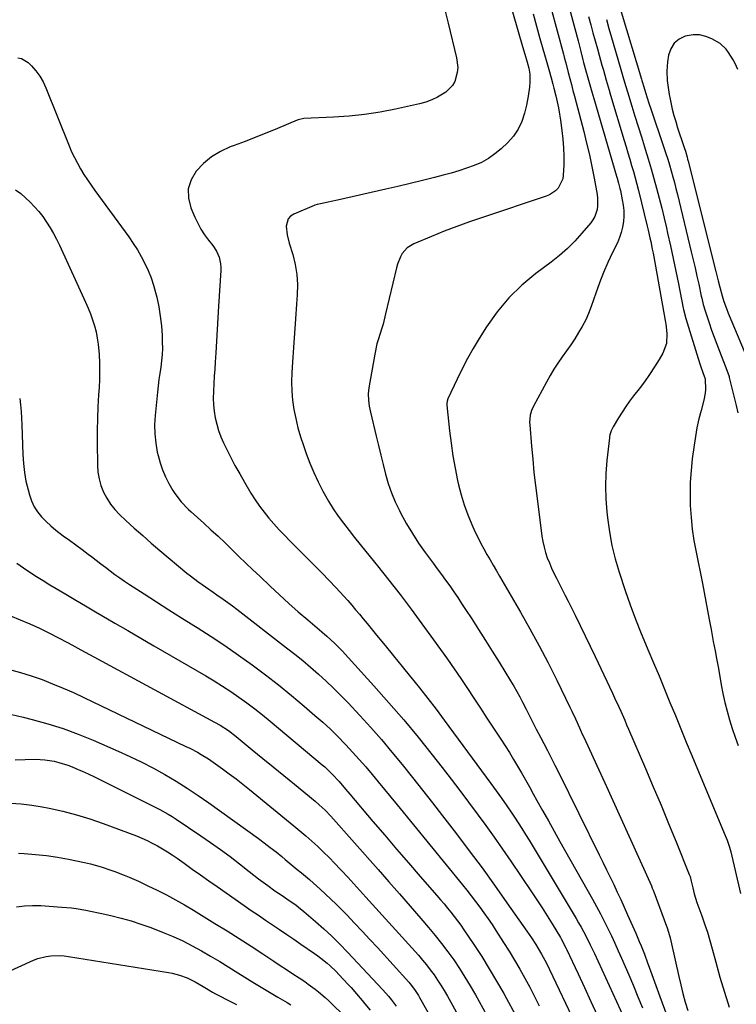
# Model space of a CAD drawing. Units: inches. Extents: x 1895532 to 1900894, y 469572 to 474908.
# Drawn here: x 1897229 to 1897570, y 470381 to 470849 of the extents above; entities that cross this region are included whole.
import ezdxf

# ---------------------------------------------------------------- set-up
doc = ezdxf.new("R2010")
doc.units = ezdxf.units.IN
doc.header["$MEASUREMENT"] = 0
doc.layers.add('7', color=7, linetype='Continuous')
doc.layers.add('8', color=7, linetype='Continuous')

msp = doc.modelspace()

# ---------------------------------------------------------------- linework, layer by layer
at = {"layer": '7', "color": 18}
for points in [[(1897454.12, 470884.23, 1906), (1897468.11, 470835.82, 1906), (1897469.2, 470832.08, 1906), (1897470.28, 470828.33, 1906), (1897471.07, 470825.47, 1906), (1897471.57, 470822.73, 1906), (1897471.61, 470819.02, 1906), (1897471.38, 470816.55, 1906), (1897470.82, 470812.26, 1906), (1897469.97, 470808.01, 1906), (1897469.04, 470804.1, 1906), (1897467.75, 470800.23, 1906), (1897466.06, 470796.58, 1906), (1897463.76, 470793.28, 1906), (1897461.06, 470790.22, 1906), (1897457.91, 470787.21, 1906), (1897454.99, 470784.76, 1906), (1897451.92, 470782.57, 1906), (1897448.6, 470780.77, 1906), (1897445.12, 470779.22, 1906), (1897441.49, 470777.94, 1906), (1897437.84, 470776.73, 1906), (1897434.16, 470775.64, 1906), (1897430.45, 470774.63, 1906), (1897426.35, 470773.59, 1906), (1897420.56, 470772.14, 1906), (1897414.77, 470770.72, 1906), (1897408.96, 470769.34, 1906), (1897403.15, 470768, 1906), (1897380.2, 470762.81, 1906), (1897377.29, 470762.16, 1906), (1897375.83, 470761.84, 1906), (1897372.23, 470761.06, 1906), (1897370.65, 470760.73, 1906), (1897369.5, 470760.4, 1906), (1897369.12, 470760.25, 1906), (1897359.51, 470756.19, 1906), (1897357.99, 470755.16, 1906), (1897356.82, 470753.9, 1906), (1897355.93, 470750.48, 1906), (1897356.38, 470746.42, 1906), (1897357.32, 470742.44, 1906), (1897358.95, 470737.03, 1906), (1897360.1, 470732.33, 1906), (1897360.9, 470727.59, 1906), (1897361.18, 470722.78, 1906), (1897361.12, 470717.94, 1906), (1897360.81, 470713.41, 1906), (1897360.35, 470706.53, 1906), (1897359.88, 470699.65, 1906), (1897359.4, 470692.78, 1906), (1897358.92, 470685.9, 1906), (1897358.57, 470681, 1906), (1897358.42, 470676.58, 1906), (1897358.5, 470672.18, 1906), (1897358.91, 470667.79, 1906), (1897359.54, 470663.41, 1906), (1897360.44, 470659.07, 1906), (1897361.47, 470654.76, 1906), (1897362.7, 470650.51, 1906), (1897364.08, 470646.29, 1906), (1897365.39, 470642.55, 1906), (1897367.12, 470637.98, 1906), (1897368.98, 470633.47, 1906), (1897371.05, 470629.06, 1906), (1897373.26, 470624.7, 1906), (1897373.87, 470623.56, 1906), (1897375.97, 470619.88, 1906), (1897378.18, 470616.27, 1906), (1897380.58, 470612.79, 1906), (1897383.1, 470609.38, 1906), (1897385.71, 470606.03, 1906), (1897388.34, 470602.69, 1906), (1897390.98, 470599.37, 1906), (1897393.64, 470596.06, 1906), (1897399.21, 470589.15, 1906), (1897404.61, 470582.35, 1906), (1897409.95, 470575.5, 1906), (1897415.19, 470568.58, 1906), (1897420.36, 470561.6, 1906), (1897425.88, 470554.03, 1906), (1897429.17, 470549.48, 1906), (1897432.43, 470544.89, 1906), (1897435.63, 470540.27, 1906), (1897438.79, 470535.63, 1906), (1897441.93, 470530.96, 1906), (1897445.05, 470526.28, 1906), (1897448.15, 470521.6, 1906), (1897451.24, 470516.9, 1906), (1897457.85, 470506.82, 1906), (1897459.89, 470503.66, 1906), (1897461.89, 470500.49, 1906), (1897463.85, 470497.28, 1906), (1897465.78, 470494.05, 1906), (1897467.67, 470490.81, 1906), (1897469.54, 470487.55, 1906), (1897471.39, 470484.27, 1906), (1897473.21, 470480.99, 1906), (1897474.96, 470477.81, 1906), (1897477.66, 470472.93, 1906), (1897480.37, 470468.06, 1906), (1897483.09, 470463.19, 1906), (1897485.82, 470458.33, 1906), (1897501.33, 470430.82, 1906), (1897503.22, 470427.41, 1906), (1897505.07, 470423.97, 1906), (1897506.87, 470420.51, 1906), (1897508.63, 470417.03, 1906), (1897510.33, 470413.52, 1906), (1897511.99, 470409.99, 1906), (1897513.6, 470406.44, 1906), (1897515.17, 470402.87, 1906), (1897518.57, 470394.97, 1906), (1897520.78, 470389.75, 1906), (1897522.95, 470384.5, 1906), (1897525.06, 470379.23, 1906)], [(1897478.6, 470865.6, 1902), (1897487.56, 470832.08, 1902), (1897487.7, 470831.57, 1902), (1897488.1, 470830.04, 1902), (1897488.49, 470828.51, 1902), (1897488.63, 470828, 1902), (1897489.85, 470823.39, 1902), (1897490.59, 470820.57, 1902), (1897491.33, 470817.76, 1902), (1897492.07, 470814.94, 1902), (1897492.81, 470812.13, 1902), (1897497.18, 470795.49, 1902), (1897498.56, 470789.95, 1902), (1897499.86, 470784.39, 1902), (1897501.03, 470778.81, 1902), (1897502.12, 470773.2, 1902), (1897503.51, 470765.52, 1902), (1897503.74, 470763.74, 1902), (1897503.73, 470760.18, 1902), (1897503.51, 470758.4, 1902), (1897502.43, 470755.04, 1902), (1897501.56, 470753.52, 1902), (1897500.53, 470752.07, 1902), (1897496.35, 470747.12, 1902), (1897492.98, 470743.39, 1902), (1897489.45, 470739.83, 1902), (1897485.67, 470736.53, 1902), (1897481.74, 470733.4, 1902), (1897474.51, 470728.05, 1902), (1897467.8, 470722.48, 1902), (1897461.57, 470716.47, 1902), (1897456.06, 470709.8, 1902), (1897451.02, 470702.69, 1902), (1897447.54, 470697.14, 1902), (1897444.7, 470692.41, 1902), (1897441.98, 470687.62, 1902), (1897439.44, 470682.73, 1902), (1897437.02, 470677.77, 1902), (1897432.7, 470668.46, 1902), (1897432.31, 470667.37, 1902), (1897432.14, 470666.23, 1902), (1897432.14, 470665.85, 1902), (1897432.16, 470665.46, 1902), (1897433.43, 470653.34, 1902), (1897434.16, 470647.38, 1902), (1897435.02, 470641.45, 1902), (1897436.07, 470635.54, 1902), (1897437.27, 470629.66, 1902), (1897437.7, 470627.69, 1902), (1897438.93, 470622.86, 1902), (1897440.35, 470618.1, 1902), (1897442.08, 470613.44, 1902), (1897444.01, 470608.84, 1902), (1897445.69, 470605.19, 1902), (1897446.97, 470602.5, 1902), (1897448.31, 470599.83, 1902), (1897449.73, 470597.21, 1902), (1897451.2, 470594.61, 1902), (1897452.71, 470592.03, 1902), (1897454.22, 470589.45, 1902), (1897455.72, 470586.87, 1902), (1897457.22, 470584.29, 1902), (1897467.11, 470567.22, 1902), (1897471.62, 470559.24, 1902), (1897476.02, 470551.2, 1902), (1897480.24, 470543.07, 1902), (1897484.35, 470534.88, 1902), (1897490.65, 470521.99, 1902), (1897491.52, 470520.19, 1902), (1897493.21, 470516.57, 1902), (1897494.03, 470514.76, 1902), (1897495.67, 470511.12, 1902), (1897496.5, 470509.3, 1902), (1897497.34, 470507.49, 1902), (1897503.38, 470494.44, 1902), (1897507.23, 470486.09, 1902), (1897511.06, 470477.74, 1902), (1897514.86, 470469.37, 1902), (1897518.64, 470460.99, 1902), (1897529.3, 470437.26, 1902), (1897529.74, 470436.19, 1902), (1897530.15, 470435.11, 1902), (1897530.28, 470434.75, 1902), (1897530.42, 470434.39, 1902), (1897535.42, 470421.01, 1902), (1897536.9, 470416.81, 1902), (1897538.19, 470412.54, 1902), (1897538.56, 470411.1, 1902), (1897538.9, 470409.66, 1902), (1897542.34, 470394.25, 1902), (1897543.3, 470390.16, 1902), (1897544.32, 470386.08, 1902), (1897545.43, 470382.03, 1902), (1897546.6, 470378, 1902)], [(1897431.36, 470852.49, 1908), (1897432.83, 470846.86, 1908), (1897436.8, 470830.34, 1908), (1897437.33, 470825.79, 1908), (1897437.15, 470823.51, 1908), (1897435.95, 470819.12, 1908), (1897434.89, 470817.2, 1908), (1897431.67, 470814.13, 1908), (1897427.76, 470811.78, 1908), (1897425.01, 470810.45, 1908), (1897422.14, 470809.42, 1908), (1897419.19, 470808.59, 1908), (1897407.72, 470806.05, 1908), (1897400.44, 470804.63, 1908), (1897393.12, 470803.47, 1908), (1897385.75, 470802.68, 1908), (1897378.35, 470802.16, 1908), (1897364.32, 470801.53, 1908), (1897361.49, 470800.94, 1908), (1897361.1, 470800.79, 1908), (1897351.71, 470796.87, 1908), (1897346.63, 470794.78, 1908), (1897341.52, 470792.74, 1908), (1897336.39, 470790.75, 1908), (1897331.24, 470788.82, 1908), (1897329.34, 470788.11, 1908), (1897324.73, 470785.98, 1908), (1897320.43, 470783.42, 1908), (1897316.58, 470780.22, 1908), (1897313.04, 470776.59, 1908), (1897310.69, 470772.48, 1908), (1897309.33, 470768.23, 1908), (1897309.44, 470763.76, 1908), (1897310.54, 470759.16, 1908), (1897312.46, 470754.72, 1908), (1897313.84, 470751.84, 1908), (1897315.37, 470749.04, 1908), (1897317.11, 470746.37, 1908), (1897319, 470743.79, 1908), (1897321.01, 470741.26, 1908), (1897322.75, 470738.62, 1908), (1897323.99, 470735.71, 1908), (1897324.69, 470732.64, 1908), (1897324.8, 470731.07, 1908), (1897324.8, 470729.48, 1908), (1897323.78, 470712.52, 1908), (1897323.44, 470706.96, 1908), (1897323.1, 470701.4, 1908), (1897322.76, 470695.85, 1908), (1897322.41, 470690.29, 1908), (1897322.14, 470685.95, 1908), (1897321.93, 470682.56, 1908), (1897321.72, 470679.18, 1908), (1897321.52, 470675.79, 1908), (1897321.3, 470671.93, 1908), (1897321.24, 470668.79, 1908), (1897321.34, 470665.67, 1908), (1897321.67, 470662.56, 1908), (1897322.16, 470659.46, 1908), (1897322.88, 470656.41, 1908), (1897323.76, 470653.41, 1908), (1897324.86, 470650.48, 1908), (1897326.12, 470647.61, 1908), (1897327.38, 470645.01, 1908), (1897329.43, 470640.91, 1908), (1897331.55, 470636.84, 1908), (1897333.78, 470632.82, 1908), (1897336.08, 470628.85, 1908), (1897339.15, 470623.69, 1908), (1897341.1, 470620.59, 1908), (1897343.15, 470617.57, 1908), (1897345.35, 470614.65, 1908), (1897347.65, 470611.81, 1908), (1897350.05, 470609.05, 1908), (1897352.51, 470606.33, 1908), (1897355.02, 470603.67, 1908), (1897357.59, 470601.06, 1908), (1897362.03, 470596.64, 1908), (1897365.62, 470593.04, 1908), (1897369.2, 470589.44, 1908), (1897372.75, 470585.81, 1908), (1897376.3, 470582.18, 1908), (1897379.41, 470578.97, 1908), (1897381.37, 470576.91, 1908), (1897383.3, 470574.82, 1908), (1897385.18, 470572.69, 1908), (1897387.03, 470570.53, 1908), (1897388.86, 470568.35, 1908), (1897390.68, 470566.17, 1908), (1897392.49, 470563.98, 1908), (1897394.3, 470561.78, 1908), (1897398.8, 470556.29, 1908), (1897402.85, 470551.34, 1908), (1897406.9, 470546.4, 1908), (1897410.94, 470541.44, 1908), (1897414.98, 470536.49, 1908), (1897415.09, 470536.36, 1908), (1897419.14, 470531.31, 1908), (1897423.15, 470526.22, 1908), (1897427.07, 470521.07, 1908), (1897430.95, 470515.89, 1908), (1897453.06, 470485.81, 1908), (1897454.34, 470484.07, 1908), (1897455.62, 470482.32, 1908), (1897458.14, 470478.81, 1908), (1897460.63, 470475.27, 1908), (1897463.07, 470471.7, 1908), (1897464.3, 470469.87, 1908), (1897466.1, 470467.15, 1908), (1897467.86, 470464.4, 1908), (1897469.59, 470461.64, 1908), (1897471.29, 470458.85, 1908), (1897493.57, 470421.7, 1908), (1897494.76, 470419.67, 1908), (1897495.92, 470417.63, 1908), (1897498.14, 470413.48, 1908), (1897500.25, 470409.27, 1908), (1897502.26, 470405.02, 1908), (1897517.91, 470370.83, 1908)], [(1897473.12, 470851.36, 1904), (1897474.77, 470845.49, 1904), (1897476.41, 470839.61, 1904), (1897478.85, 470830.85, 1904), (1897479.27, 470829.35, 1904), (1897480.54, 470824.86, 1904), (1897481.68, 470820.89, 1904), (1897482.51, 470817.94, 1904), (1897483.01, 470815.96, 1904), (1897483.91, 470812.29, 1904), (1897484.56, 470809.45, 1904), (1897485.16, 470806.6, 1904), (1897485.67, 470803.73, 1904), (1897486.13, 470800.86, 1904), (1897486.85, 470795.92, 1904), (1897487.33, 470791.81, 1904), (1897487.65, 470787.69, 1904), (1897487.74, 470783.56, 1904), (1897487.67, 470779.42, 1904), (1897487.45, 470774.64, 1904), (1897487.2, 470772.96, 1904), (1897485, 470768.47, 1904), (1897483.77, 470767.26, 1904), (1897480.95, 470765.37, 1904), (1897479.37, 470764.7, 1904), (1897449.04, 470754.65, 1904), (1897442.94, 470752.55, 1904), (1897436.88, 470750.36, 1904), (1897430.87, 470748.03, 1904), (1897424.9, 470745.6, 1904), (1897416.42, 470742.05, 1904), (1897413.37, 470740.18, 1904), (1897411.02, 470737.48, 1904), (1897410.12, 470735.87, 1904), (1897408.71, 470732.5, 1904), (1897408.2, 470730.72, 1904), (1897403.08, 470708.77, 1904), (1897401.85, 470703.99, 1904), (1897401.14, 470701.63, 1904), (1897399.65, 470696.93, 1904), (1897398.99, 470694.55, 1904), (1897397.95, 470689.74, 1904), (1897395.09, 470673.71, 1904), (1897394.79, 470670.81, 1904), (1897394.92, 470667.9, 1904), (1897395.35, 470665, 1904), (1897395.63, 470663.57, 1904), (1897395.94, 470662.13, 1904), (1897398.6, 470650.83, 1904), (1897399.68, 470646.29, 1904), (1897400.78, 470641.76, 1904), (1897401.91, 470637.23, 1904), (1897403.06, 470632.71, 1904), (1897404.36, 470628.25, 1904), (1897405.87, 470623.86, 1904), (1897407.67, 470619.58, 1904), (1897409.66, 470615.38, 1904), (1897410.39, 470613.97, 1904), (1897413.02, 470609.19, 1904), (1897415.79, 470604.5, 1904), (1897418.78, 470599.95, 1904), (1897421.92, 470595.5, 1904), (1897425.62, 470590.52, 1904), (1897427.61, 470587.81, 1904), (1897429.59, 470585.1, 1904), (1897431.55, 470582.37, 1904), (1897433.51, 470579.63, 1904), (1897435.43, 470576.88, 1904), (1897437.33, 470574.11, 1904), (1897439.2, 470571.32, 1904), (1897441.05, 470568.51, 1904), (1897443.99, 470563.97, 1904), (1897447.27, 470558.88, 1904), (1897450.53, 470553.76, 1904), (1897453.75, 470548.63, 1904), (1897456.95, 470543.48, 1904), (1897462.42, 470534.59, 1904), (1897463.93, 470532.08, 1904), (1897465.39, 470529.55, 1904), (1897466.79, 470526.98, 1904), (1897468.15, 470524.39, 1904), (1897469.85, 470521.06, 1904), (1897471.76, 470517.28, 1904), (1897473.68, 470513.49, 1904), (1897474.64, 470511.61, 1904), (1897476.59, 470507.84, 1904), (1897478.18, 470504.82, 1904), (1897479.94, 470501.42, 1904), (1897481.69, 470498.02, 1904), (1897483.41, 470494.6, 1904), (1897485.12, 470491.17, 1904), (1897504.51, 470451.92, 1904), (1897506.24, 470448.39, 1904), (1897507.98, 470444.87, 1904), (1897509.7, 470441.34, 1904), (1897511.42, 470437.8, 1904), (1897513.11, 470434.26, 1904), (1897514.78, 470430.7, 1904), (1897516.4, 470427.12, 1904), (1897518, 470423.53, 1904), (1897521.87, 470414.72, 1904), (1897523.57, 470410.74, 1904), (1897524.39, 470408.73, 1904), (1897525.98, 470404.71, 1904), (1897527.51, 470400.66, 1904), (1897528.26, 470398.63, 1904), (1897533.38, 470384.65, 1904), (1897536.64, 470375.62, 1904)], [(1897499.45, 470849.98, 1898), (1897500.51, 470846.14, 1898), (1897501.58, 470842.31, 1898), (1897502.65, 470838.47, 1898), (1897503.71, 470834.64, 1898), (1897504.5, 470831.75, 1898), (1897505.83, 470826.97, 1898), (1897506.5, 470824.57, 1898), (1897507.85, 470819.79, 1898), (1897509.23, 470815.02, 1898), (1897509.94, 470812.64, 1898), (1897516.41, 470791.15, 1898), (1897517.29, 470788.19, 1898), (1897518.17, 470785.24, 1898), (1897519.04, 470782.28, 1898), (1897519.91, 470779.32, 1898), (1897520.76, 470776.36, 1898), (1897521.58, 470773.39, 1898), (1897522.37, 470770.41, 1898), (1897523.13, 470767.42, 1898), (1897527.36, 470750.4, 1898), (1897527.8, 470748.6, 1898), (1897528.63, 470744.99, 1898), (1897529.02, 470743.18, 1898), (1897529.75, 470739.54, 1898), (1897530.09, 470737.72, 1898), (1897530.43, 470735.9, 1898), (1897535.84, 470705.7, 1898), (1897536.05, 470704.68, 1898), (1897536.15, 470704.06, 1898), (1897536.65, 470699.52, 1898), (1897536.42, 470694.73, 1898), (1897534.71, 470690.24, 1898), (1897532.97, 470687.22, 1898), (1897530.78, 470683.6, 1898), (1897528.48, 470680.04, 1898), (1897526.03, 470676.6, 1898), (1897523.48, 470673.22, 1898), (1897520.89, 470669.94, 1898), (1897518.98, 470667.41, 1898), (1897517.13, 470664.84, 1898), (1897515.4, 470662.19, 1898), (1897513.73, 470659.49, 1898), (1897511.23, 470655.24, 1898), (1897510.28, 470653.34, 1898), (1897509.62, 470651.32, 1898), (1897509.48, 470650.63, 1898), (1897509.38, 470649.93, 1898), (1897508.21, 470639.18, 1898), (1897507.75, 470633.09, 1898), (1897507.54, 470627.01, 1898), (1897507.73, 470620.92, 1898), (1897508.17, 470614.84, 1898), (1897508.47, 470611.9, 1898), (1897509.37, 470605.38, 1898), (1897510.55, 470598.91, 1898), (1897512.15, 470592.54, 1898), (1897514.02, 470586.23, 1898), (1897516.92, 470577.53, 1898), (1897519.31, 470570.65, 1898), (1897521.82, 470563.81, 1898), (1897524.49, 470557.04, 1898), (1897527.28, 470550.32, 1898), (1897527.66, 470549.42, 1898), (1897530.32, 470543.17, 1898), (1897532.96, 470536.9, 1898), (1897535.57, 470530.62, 1898), (1897538.15, 470524.34, 1898), (1897540.73, 470518.04, 1898), (1897543.31, 470511.75, 1898), (1897545.91, 470505.47, 1898), (1897548.52, 470499.19, 1898), (1897563.95, 470462.21, 1898), (1897565.25, 470458.94, 1898), (1897566.39, 470455.61, 1898), (1897566.71, 470454.48, 1898), (1897567, 470453.35, 1898), (1897571.69, 470433.66, 1898)], [(1897514.97, 470852.3, 1894), (1897524.58, 470820.23, 1894), (1897524.73, 470819.7, 1894), (1897525.05, 470818.63, 1894), (1897525.53, 470817.04, 1894), (1897526.63, 470813.55, 1894), (1897527.18, 470811.81, 1894), (1897528.32, 470808.34, 1894), (1897528.9, 470806.61, 1894), (1897535.29, 470787.77, 1894), (1897536.19, 470785.03, 1894), (1897537.07, 470782.29, 1894), (1897537.92, 470779.52, 1894), (1897538.73, 470776.75, 1894), (1897539.51, 470773.97, 1894), (1897540.26, 470771.19, 1894), (1897540.98, 470768.39, 1894), (1897541.67, 470765.59, 1894), (1897548.25, 470738.29, 1894), (1897549.16, 470734.45, 1894), (1897550.05, 470730.62, 1894), (1897550.92, 470726.78, 1894), (1897551.77, 470722.93, 1894), (1897553.01, 470717.25, 1894), (1897553.24, 470716.25, 1894), (1897553.96, 470713.24, 1894), (1897554.81, 470710.26, 1894), (1897555.13, 470709.28, 1894), (1897556.77, 470704.5, 1894), (1897557.94, 470701.13, 1894), (1897559.15, 470697.78, 1894), (1897560.39, 470694.44, 1894), (1897561.67, 470691.12, 1894), (1897565.17, 470682.15, 1894), (1897566.19, 470679.08, 1894), (1897566.33, 470678.56, 1894), (1897566.47, 470678.04, 1894), (1897569.64, 470665.33, 1894), (1897570.42, 470661.77, 1894)], [(1897507.94, 470848.64, 1896), (1897509.18, 470844.34, 1896), (1897510.42, 470840.04, 1896), (1897514.48, 470826.01, 1896), (1897515.75, 470821.61, 1896), (1897517.03, 470817.22, 1896), (1897517.91, 470814.3, 1896), (1897520.01, 470807.5, 1896), (1897521.51, 470802.64, 1896), (1897523.02, 470797.79, 1896), (1897524.54, 470792.94, 1896), (1897526.06, 470788.09, 1896), (1897526.38, 470787.05, 1896), (1897527.81, 470782.41, 1896), (1897529.19, 470777.77, 1896), (1897530.52, 470773.11, 1896), (1897531.81, 470768.44, 1896), (1897533.04, 470763.75, 1896), (1897534.23, 470759.05, 1896), (1897535.37, 470754.34, 1896), (1897536.47, 470749.62, 1896), (1897537.04, 470747.12, 1896), (1897538.38, 470741.14, 1896), (1897539.68, 470735.15, 1896), (1897540.93, 470729.15, 1896), (1897542.15, 470723.14, 1896), (1897544.46, 470711.49, 1896), (1897544.58, 470710.88, 1896), (1897545.65, 470706.67, 1896), (1897551.57, 470687.56, 1896), (1897552.51, 470684.64, 1896), (1897553.01, 470683.18, 1896), (1897554.43, 470679.18, 1896), (1897554.78, 470677.96, 1896), (1897554.79, 470677.78, 1896), (1897554.98, 470672.94, 1896), (1897554.88, 470671.22, 1896), (1897554.23, 470667.83, 1896), (1897552.91, 470663.02, 1896), (1897551.87, 470658.91, 1896), (1897550.95, 470654.78, 1896), (1897550.2, 470650.62, 1896), (1897549.56, 470646.43, 1896), (1897548.72, 470639.97, 1896), (1897548.14, 470634.43, 1896), (1897547.77, 470628.89, 1896), (1897547.68, 470623.33, 1896), (1897547.79, 470617.76, 1896), (1897548.18, 470612.2, 1896), (1897548.74, 470606.67, 1896), (1897549.55, 470601.16, 1896), (1897550.54, 470595.68, 1896), (1897553.56, 470580.78, 1896), (1897554.41, 470576.51, 1896), (1897555.24, 470572.24, 1896), (1897556.04, 470567.97, 1896), (1897556.81, 470563.69, 1896), (1897557.66, 470558.92, 1896), (1897558, 470557.03, 1896), (1897558.7, 470553.24, 1896), (1897559.57, 470548.76, 1896), (1897560.28, 470545.17, 1896), (1897561.17, 470540.36, 1896), (1897562.48, 470532.69, 1896), (1897563.28, 470528.48, 1896), (1897564.18, 470524.29, 1896), (1897565.23, 470520.14, 1896), (1897566.39, 470516.01, 1896), (1897567.69, 470511.92, 1896), (1897569.08, 470507.87, 1896), (1897570.59, 470503.86, 1896)], [(1897570.41, 470824.94, 1892), (1897569.05, 470827.64, 1892), (1897568.09, 470829.42, 1892), (1897566.01, 470832.91, 1892), (1897564.81, 470834.51, 1892), (1897561.92, 470837.19, 1892), (1897558.06, 470839.44, 1892), (1897555.13, 470840.59, 1892), (1897552.15, 470841.27, 1892), (1897549.1, 470841.26, 1892), (1897545.39, 470840.62, 1892), (1897542.47, 470839.2, 1892), (1897540.08, 470837.3, 1892), (1897538.5, 470834.7, 1892), (1897537.45, 470831.62, 1892), (1897536.99, 470828.46, 1892), (1897536.76, 470826.26, 1892), (1897536.63, 470824.05, 1892), (1897536.8, 470819.63, 1892), (1897537.06, 470817.42, 1892), (1897537.74, 470813.03, 1892), (1897538.17, 470810.84, 1892), (1897539.24, 470806.1, 1892), (1897540, 470803.1, 1892), (1897540.86, 470800.12, 1892), (1897541.79, 470797.16, 1892), (1897544.58, 470788.75, 1892), (1897544.88, 470787.83, 1892), (1897545.46, 470786.01, 1892), (1897546.26, 470783.25, 1892), (1897546.51, 470782.33, 1892), (1897546.75, 470781.4, 1892), (1897559.92, 470728.91, 1892), (1897561.01, 470724.53, 1892), (1897561.77, 470721.54, 1892), (1897562.89, 470717.39, 1892), (1897563.72, 470714.65, 1892), (1897564.93, 470711.33, 1892), (1897565.8, 470709.14, 1892), (1897566.25, 470708.05, 1892), (1897575.89, 470685.1, 1892)], [(1897227.37, 470767.74, 1912), (1897229.79, 470765.92, 1912), (1897232.09, 470763.95, 1912), (1897234.32, 470761.88, 1912), (1897236.41, 470759.67, 1912), (1897238.41, 470757.39, 1912), (1897240.26, 470754.99, 1912), (1897242.1, 470752.38, 1912), (1897243.76, 470749.74, 1912), (1897245.33, 470747.06, 1912), (1897246.78, 470744.3, 1912), (1897248.15, 470741.5, 1912), (1897260.62, 470714.33, 1912), (1897261.81, 470711.59, 1912), (1897262.91, 470708.81, 1912), (1897263.9, 470706, 1912), (1897264.81, 470703.15, 1912), (1897265.55, 470700.26, 1912), (1897266.17, 470697.34, 1912), (1897266.59, 470694.4, 1912), (1897267, 470689.53, 1912), (1897267.17, 470685.6, 1912), (1897267.24, 470681.67, 1912), (1897267.15, 470677.73, 1912), (1897266.97, 470673.8, 1912), (1897266.74, 470670.39, 1912), (1897266.43, 470664.74, 1912), (1897266.2, 470659.1, 1912), (1897266.11, 470653.45, 1912), (1897266.11, 470647.8, 1912), (1897266.24, 470637.03, 1912), (1897266.49, 470633.73, 1912), (1897267, 470630.49, 1912), (1897267.91, 470627.33, 1912), (1897269.09, 470624.24, 1912), (1897270.63, 470621.31, 1912), (1897272.39, 470618.53, 1912), (1897274.47, 470615.98, 1912), (1897276.75, 470613.58, 1912), (1897279.76, 470610.78, 1912), (1897283.73, 470607.13, 1912), (1897287.75, 470603.52, 1912), (1897291.82, 470599.98, 1912), (1897295.92, 470596.47, 1912), (1897308.67, 470585.76, 1912), (1897310.38, 470584.37, 1912), (1897313.88, 470581.68, 1912), (1897317.49, 470579.14, 1912), (1897321.15, 470576.65, 1912), (1897322.98, 470575.41, 1912), (1897325.97, 470573.38, 1912), (1897328.16, 470571.84, 1912), (1897330.32, 470570.25, 1912), (1897332.45, 470568.63, 1912), (1897356.07, 470550.29, 1912), (1897359.92, 470547.24, 1912), (1897363.73, 470544.15, 1912), (1897367.48, 470540.99, 1912), (1897371.2, 470537.78, 1912), (1897374.84, 470534.48, 1912), (1897378.41, 470531.12, 1912), (1897381.87, 470527.64, 1912), (1897385.27, 470524.1, 1912), (1897390.79, 470518.17, 1912), (1897396, 470512.45, 1912), (1897401.12, 470506.66, 1912), (1897406.11, 470500.76, 1912), (1897411.02, 470494.78, 1912), (1897415.85, 470488.74, 1912), (1897420.65, 470482.67, 1912), (1897425.41, 470476.57, 1912), (1897430.15, 470470.45, 1912), (1897436.69, 470461.94, 1912), (1897442.82, 470453.85, 1912), (1897448.88, 470445.71, 1912), (1897454.82, 470437.49, 1912), (1897460.7, 470429.22, 1912), (1897470.15, 470415.7, 1912), (1897472.3, 470412.56, 1912), (1897474.37, 470409.37, 1912), (1897475.53, 470407.53, 1912), (1897477.18, 470404.72, 1912), (1897478.74, 470401.87, 1912), (1897480.22, 470398.96, 1912), (1897480.94, 470397.5, 1912), (1897485.54, 470387.79, 1912), (1897488.51, 470381.46, 1912), (1897491.46, 470375.11, 1912)], [(1897229.29, 470668.68, 1914), (1897229.66, 470665.57, 1914), (1897229.96, 470662.45, 1914), (1897230.17, 470659.33, 1914), (1897230.31, 470656.21, 1914), (1897230.75, 470642.11, 1914), (1897231.03, 470637.83, 1914), (1897231.51, 470633.58, 1914), (1897232.29, 470629.38, 1914), (1897233.25, 470625.2, 1914), (1897233.89, 470622.83, 1914), (1897234.89, 470619.97, 1914), (1897236.14, 470617.26, 1914), (1897237.78, 470614.75, 1914), (1897239.67, 470612.39, 1914), (1897241.81, 470610.2, 1914), (1897244.04, 470608.11, 1914), (1897246.4, 470606.15, 1914), (1897249.93, 470603.48, 1914), (1897252.94, 470601.3, 1914), (1897255.94, 470599.11, 1914), (1897258.92, 470596.89, 1914), (1897261.89, 470594.67, 1914), (1897263.34, 470593.57, 1914), (1897265.58, 470591.88, 1914), (1897267.82, 470590.19, 1914), (1897270.06, 470588.5, 1914), (1897272.29, 470586.8, 1914), (1897274.54, 470585.13, 1914), (1897276.82, 470583.49, 1914), (1897279.13, 470581.9, 1914), (1897281.46, 470580.35, 1914), (1897288.45, 470575.81, 1914), (1897294.3, 470572.04, 1914), (1897300.17, 470568.28, 1914), (1897306.07, 470564.56, 1914), (1897311.97, 470560.86, 1914), (1897313.54, 470559.88, 1914), (1897320.2, 470555.64, 1914), (1897326.78, 470551.29, 1914), (1897333.26, 470546.79, 1914), (1897339.68, 470542.19, 1914), (1897345.99, 470537.44, 1914), (1897352.23, 470532.6, 1914), (1897358.36, 470527.62, 1914), (1897364.41, 470522.55, 1914), (1897369.49, 470518.19, 1914), (1897373.2, 470514.91, 1914), (1897376.85, 470511.56, 1914), (1897380.38, 470508.1, 1914), (1897383.86, 470504.57, 1914), (1897384.23, 470504.18, 1914), (1897387.42, 470500.76, 1914), (1897390.56, 470497.29, 1914), (1897393.63, 470493.75, 1914), (1897396.64, 470490.16, 1914), (1897399.61, 470486.54, 1914), (1897402.58, 470482.92, 1914), (1897405.55, 470479.3, 1914), (1897408.51, 470475.68, 1914), (1897439.59, 470437.73, 1914), (1897441.68, 470435.12, 1914), (1897443.75, 470432.5, 1914), (1897445.78, 470429.84, 1914), (1897447.82, 470427.12, 1914), (1897449.8, 470424.39, 1914), (1897451.74, 470421.63, 1914), (1897453.62, 470418.83, 1914), (1897455.47, 470416.01, 1914), (1897459.1, 470410.37, 1914), (1897461.72, 470406.19, 1914), (1897464.29, 470401.97, 1914), (1897466.78, 470397.71, 1914), (1897469.21, 470393.4, 1914), (1897471.54, 470389.05, 1914), (1897473.82, 470384.67, 1914), (1897476, 470380.24, 1914)], [(1897228.01, 470590.39, 1916), (1897231.07, 470588.24, 1916), (1897234.19, 470586.18, 1916), (1897237.33, 470584.15, 1916), (1897240.5, 470582.17, 1916), (1897243.69, 470580.23, 1916), (1897246.59, 470578.49, 1916), (1897251.25, 470575.71, 1916), (1897255.92, 470572.93, 1916), (1897260.59, 470570.17, 1916), (1897265.27, 470567.41, 1916), (1897268.26, 470565.66, 1916), (1897274.45, 470562.03, 1916), (1897280.63, 470558.42, 1916), (1897286.82, 470554.81, 1916), (1897293.01, 470551.21, 1916), (1897317.67, 470536.9, 1916), (1897321.67, 470534.5, 1916), (1897325.64, 470532.03, 1916), (1897329.54, 470529.46, 1916), (1897333.39, 470526.82, 1916), (1897337.18, 470524.08, 1916), (1897340.92, 470521.28, 1916), (1897344.59, 470518.39, 1916), (1897348.21, 470515.44, 1916), (1897372.98, 470494.73, 1916), (1897374.22, 470493.66, 1916), (1897377.77, 470490.3, 1916), (1897381.04, 470486.74, 1916), (1897384.07, 470483.14, 1916), (1897386.09, 470480.74, 1916), (1897397.07, 470467.8, 1916), (1897402.65, 470461.24, 1916), (1897408.26, 470454.69, 1916), (1897413.89, 470448.17, 1916), (1897419.54, 470441.66, 1916), (1897427.48, 470432.56, 1916), (1897429.17, 470430.61, 1916), (1897430.83, 470428.65, 1916), (1897432.48, 470426.66, 1916), (1897434.11, 470424.66, 1916), (1897435.71, 470422.64, 1916), (1897437.26, 470420.58, 1916), (1897438.77, 470418.49, 1916), (1897440.23, 470416.37, 1916), (1897444.97, 470409.33, 1916), (1897448.71, 470403.62, 1916), (1897452.34, 470397.85, 1916), (1897455.83, 470391.99, 1916), (1897459.21, 470386.06, 1916), (1897460.54, 470383.65, 1916), (1897464.45, 470376.44, 1916)], [(1897224.97, 470565.4, 1918), (1897229.57, 470563.54, 1918), (1897234.13, 470561.59, 1918), (1897238.64, 470559.51, 1918), (1897243.1, 470557.34, 1918), (1897247.68, 470555.03, 1918), (1897251.94, 470552.82, 1918), (1897254.06, 470551.69, 1918), (1897258.26, 470549.37, 1918), (1897260.37, 470548.22, 1918), (1897264.58, 470545.93, 1918), (1897321.87, 470515.01, 1918), (1897324.55, 470513.47, 1918), (1897328.4, 470510.92, 1918), (1897332.08, 470508.12, 1918), (1897339.71, 470501.87, 1918), (1897344.72, 470497.77, 1918), (1897349.73, 470493.67, 1918), (1897354.74, 470489.58, 1918), (1897359.75, 470485.49, 1918), (1897369.6, 470477.45, 1918), (1897371.56, 470475.77, 1918), (1897374.36, 470473.1, 1918), (1897377, 470470.28, 1918), (1897399.5, 470444.93, 1918), (1897404.61, 470439.15, 1918), (1897409.69, 470433.36, 1918), (1897414.75, 470427.54, 1918), (1897419.78, 470421.7, 1918), (1897423.48, 470417.4, 1918), (1897426.6, 470413.65, 1918), (1897429.64, 470409.85, 1918), (1897432.56, 470405.96, 1918), (1897435.41, 470402.02, 1918), (1897438.14, 470397.98, 1918), (1897440.78, 470393.9, 1918), (1897443.29, 470389.73, 1918), (1897445.72, 470385.5, 1918), (1897457.97, 470363.35, 1918)], [(1897225.62, 470518.51, 1922), (1897230.92, 470517.38, 1922), (1897235.22, 470516.28, 1922), (1897242.59, 470514.2, 1922), (1897249.87, 470511.89, 1922), (1897257.04, 470509.23, 1922), (1897264.13, 470506.34, 1922), (1897276, 470501.16, 1922), (1897281.66, 470498.58, 1922), (1897287.26, 470495.89, 1922), (1897292.78, 470493.03, 1922), (1897298.24, 470490.05, 1922), (1897303.6, 470486.9, 1922), (1897308.88, 470483.64, 1922), (1897314.06, 470480.2, 1922), (1897319.16, 470476.65, 1922), (1897342.65, 470459.69, 1922), (1897345.48, 470457.6, 1922), (1897348.29, 470455.48, 1922), (1897351.05, 470453.3, 1922), (1897353.79, 470451.09, 1922), (1897355.36, 470449.79, 1922), (1897357.29, 470448.2, 1922), (1897359.22, 470446.61, 1922), (1897361.15, 470445.01, 1922), (1897363.08, 470443.42, 1922), (1897364.99, 470441.81, 1922), (1897366.9, 470440.19, 1922), (1897368.78, 470438.55, 1922), (1897372.06, 470435.64, 1922), (1897374.6, 470433.32, 1922), (1897377.1, 470430.96, 1922), (1897379.56, 470428.56, 1922), (1897381.98, 470426.11, 1922), (1897384.6, 470423.41, 1922), (1897388.29, 470419.57, 1922), (1897391.95, 470415.71, 1922), (1897395.57, 470411.81, 1922), (1897399.17, 470407.89, 1922), (1897414.07, 470391.48, 1922), (1897414.8, 470390.64, 1922), (1897416.86, 470388.02, 1922), (1897418.69, 470385.23, 1922), (1897419.25, 470384.27, 1922), (1897432.43, 470360.77, 1922)], [(1897227.22, 470497.12, 1924), (1897231.91, 470497.27, 1924), (1897236.78, 470497.32, 1924), (1897239.03, 470497.27, 1924), (1897241.27, 470497.12, 1924), (1897245.7, 470496.39, 1924), (1897247.88, 470495.84, 1924), (1897252.16, 470494.48, 1924), (1897254.26, 470493.67, 1924), (1897256.02, 470492.94, 1924), (1897258.96, 470491.67, 1924), (1897261.89, 470490.36, 1924), (1897264.79, 470489, 1924), (1897267.67, 470487.59, 1924), (1897295.88, 470473.46, 1924), (1897299.86, 470471.3, 1924), (1897301.79, 470470.12, 1924), (1897303.69, 470468.89, 1924), (1897315.31, 470461.05, 1924), (1897319.99, 470457.81, 1924), (1897324.63, 470454.51, 1924), (1897329.19, 470451.1, 1924), (1897333.7, 470447.62, 1924), (1897338.29, 470444, 1924), (1897340.48, 470442.3, 1924), (1897342.69, 470440.62, 1924), (1897344.92, 470438.97, 1924), (1897347.16, 470437.34, 1924), (1897350.55, 470434.92, 1924), (1897353.95, 470432.59, 1924), (1897357.36, 470430.27, 1924), (1897360.37, 470428.14, 1924), (1897361.71, 470427.13, 1924), (1897364.32, 470425, 1924), (1897369.77, 470420.33, 1924), (1897373.72, 470416.84, 1924), (1897377.58, 470413.26, 1924), (1897381.33, 470409.56, 1924), (1897384.99, 470405.77, 1924), (1897401.81, 470387.83, 1924), (1897404.45, 470384.86, 1924), (1897405.7, 470383.31, 1924), (1897408.09, 470380.14, 1924)], [(1897225.01, 470476.41, 1926), (1897230.02, 470476.16, 1926), (1897235, 470475.59, 1926), (1897239.97, 470474.78, 1926), (1897243.22, 470474.14, 1926), (1897249.75, 470472.69, 1926), (1897256.22, 470471.02, 1926), (1897262.6, 470469.04, 1926), (1897268.92, 470466.85, 1926), (1897284.71, 470460.93, 1926), (1897287.27, 470459.9, 1926), (1897289.81, 470458.79, 1926), (1897292.28, 470457.56, 1926), (1897294.73, 470456.26, 1926), (1897297.12, 470454.86, 1926), (1897299.48, 470453.41, 1926), (1897301.79, 470451.88, 1926), (1897304.07, 470450.31, 1926), (1897307.36, 470447.97, 1926), (1897311.27, 470445.19, 1926), (1897315.18, 470442.42, 1926), (1897319.1, 470439.66, 1926), (1897323.03, 470436.91, 1926), (1897335.94, 470427.9, 1926), (1897339.29, 470425.58, 1926), (1897342.64, 470423.28, 1926), (1897346.01, 470420.99, 1926), (1897349.39, 470418.71, 1926), (1897352.77, 470416.44, 1926), (1897356.14, 470414.16, 1926), (1897359.5, 470411.87, 1926), (1897362.86, 470409.56, 1926), (1897369.25, 470405.15, 1926), (1897370.82, 470404.03, 1926), (1897372.36, 470402.88, 1926), (1897375.36, 470400.46, 1926), (1897376.81, 470399.18, 1926), (1897379.59, 470396.52, 1926), (1897380.93, 470395.13, 1926), (1897385.33, 470390.39, 1926), (1897386.69, 470388.9, 1926), (1897389.32, 470385.87, 1926), (1897391.88, 470382.76, 1926), (1897393.17, 470381.21, 1926), (1897395.78, 470378.15, 1926)], [(1897228.76, 470452.76, 1928), (1897231.5, 470452.6, 1928), (1897236.79, 470452.18, 1928), (1897242.07, 470451.6, 1928), (1897247.31, 470450.8, 1928), (1897252.53, 470449.84, 1928), (1897260.08, 470448.29, 1928), (1897262.91, 470447.65, 1928), (1897265.72, 470446.94, 1928), (1897268.5, 470446.11, 1928), (1897272.11, 470444.9, 1928), (1897274.42, 470444.07, 1928), (1897278.99, 470442.3, 1928), (1897281.26, 470441.36, 1928), (1897285.74, 470439.38, 1928), (1897287.97, 470438.35, 1928), (1897290.18, 470437.29, 1928), (1897294.6, 470435.13, 1928), (1897298.98, 470432.92, 1928), (1897303.32, 470430.62, 1928), (1897307.58, 470428.19, 1928), (1897311.8, 470425.68, 1928), (1897322.04, 470419.4, 1928), (1897327.77, 470415.84, 1928), (1897333.48, 470412.24, 1928), (1897339.16, 470408.59, 1928), (1897344.81, 470404.9, 1928), (1897350.06, 470401.44, 1928), (1897353.06, 470399.45, 1928), (1897356.07, 470397.46, 1928), (1897359.08, 470395.47, 1928), (1897362.09, 470393.48, 1928), (1897364.66, 470391.78, 1928), (1897366.36, 470390.61, 1928), (1897369.66, 470388.15, 1928), (1897371.26, 470386.85, 1928), (1897374.37, 470384.15, 1928), (1897375.89, 470382.76, 1928), (1897377.39, 470381.34, 1928), (1897383.09, 470375.83, 1928)], [(1897223.01, 470396, 1932), (1897235.91, 470401.89, 1932), (1897237.88, 470402.67, 1932), (1897241.95, 470403.74, 1932), (1897244.05, 470404.03, 1932), (1897248.3, 470404.12, 1932), (1897250.41, 470403.96, 1932), (1897252.52, 470403.7, 1932), (1897299.95, 470396.02, 1932), (1897301.69, 470395.7, 1932), (1897305.12, 470394.83, 1932), (1897308.78, 470393.55, 1932), (1897312.65, 470391.67, 1932), (1897316.37, 470389.47, 1932), (1897317.99, 470388.48, 1932), (1897320.86, 470386.78, 1932), (1897322.32, 470385.98, 1932), (1897323.8, 470385.19, 1932), (1897328.5, 470382.77, 1932), (1897332.34, 470380.81, 1932)]]:
    msp.add_polyline3d(points, dxfattribs=at)
at = {"layer": '8', "color": 18}
for points in [[(1897484.69, 470874.81, 1900), (1897494.46, 470838.45, 1900), (1897494.81, 470837.17, 1900), (1897495.81, 470833.34, 1900), (1897496.81, 470829.52, 1900), (1897497.15, 470828.24, 1900), (1897498.24, 470824.18, 1900), (1897499.13, 470820.88, 1900), (1897500.05, 470817.59, 1900), (1897500.98, 470814.3, 1900), (1897501.94, 470811.02, 1900), (1897512.79, 470774.18, 1900), (1897513.04, 470773.34, 1900), (1897513.76, 470770.83, 1900), (1897514.4, 470768.29, 1900), (1897514.59, 470767.44, 1900), (1897515.51, 470763.04, 1900), (1897515.93, 470760.45, 1900), (1897516.19, 470757.85, 1900), (1897516.2, 470755.24, 1900), (1897516.04, 470752.62, 1900), (1897515.63, 470750.03, 1900), (1897515.04, 470747.49, 1900), (1897514.19, 470745.03, 1900), (1897513.16, 470742.62, 1900), (1897510.89, 470737.99, 1900), (1897508.69, 470733.26, 1900), (1897506.61, 470728.48, 1900), (1897504.7, 470723.63, 1900), (1897502.92, 470718.73, 1900), (1897500.72, 470712.29, 1900), (1897499.49, 470709.07, 1900), (1897498.11, 470705.92, 1900), (1897496.51, 470702.88, 1900), (1897494.77, 470699.91, 1900), (1897492.89, 470697.01, 1900), (1897490.98, 470694.14, 1900), (1897489.01, 470691.3, 1900), (1897487, 470688.48, 1900), (1897484.91, 470685.48, 1900), (1897482.98, 470682.54, 1900), (1897481.18, 470679.52, 1900), (1897479.46, 470676.45, 1900), (1897473.34, 470664.99, 1900), (1897472.41, 470662.88, 1900), (1897471.78, 470660.65, 1900), (1897471.47, 470657.21, 1900), (1897471.52, 470656.06, 1900), (1897472.37, 470645.97, 1900), (1897472.93, 470639.77, 1900), (1897473.56, 470633.58, 1900), (1897474.26, 470627.39, 1900), (1897475.02, 470621.22, 1900), (1897477.36, 470603.33, 1900), (1897477.79, 470600.71, 1900), (1897478.34, 470598.11, 1900), (1897479.06, 470595.55, 1900), (1897479.89, 470593.03, 1900), (1897480.86, 470590.54, 1900), (1897481.9, 470588.08, 1900), (1897483.03, 470585.67, 1900), (1897484.22, 470583.29, 1900), (1897485.02, 470581.76, 1900), (1897486.65, 470578.63, 1900), (1897488.27, 470575.49, 1900), (1897489.86, 470572.34, 1900), (1897491.44, 470569.18, 1900), (1897493.14, 470565.74, 1900), (1897495.54, 470560.85, 1900), (1897497.92, 470555.95, 1900), (1897500.28, 470551.04, 1900), (1897502.62, 470546.12, 1900), (1897510.86, 470528.68, 1900), (1897511.85, 470526.56, 1900), (1897513.8, 470522.29, 1900), (1897514.75, 470520.15, 1900), (1897516.63, 470515.86, 1900), (1897517.56, 470513.71, 1900), (1897518.49, 470511.55, 1900), (1897526.52, 470492.91, 1900), (1897530.23, 470484.23, 1900), (1897533.89, 470475.54, 1900), (1897537.49, 470466.82, 1900), (1897541.06, 470458.09, 1900), (1897547.29, 470442.65, 1900), (1897547.67, 470441.61, 1900), (1897548.28, 470439.49, 1900), (1897548.95, 470436.24, 1900), (1897549.6, 470433.45, 1900), (1897550.83, 470429.34, 1900), (1897551.31, 470427.99, 1900), (1897553.21, 470422.99, 1900), (1897554.6, 470419.12, 1900), (1897555.92, 470415.24, 1900), (1897557.11, 470411.31, 1900), (1897558.21, 470407.35, 1900), (1897559.9, 470400.96, 1900), (1897561.87, 470393.82, 1900), (1897563.96, 470386.71, 1900), (1897566.22, 470379.66, 1900)], [(1897228.4, 470830.39, 1910), (1897230.17, 470830.11, 1910), (1897233.28, 470828.21, 1910), (1897234.94, 470826.53, 1910), (1897237.02, 470824.17, 1910), (1897238.89, 470821.67, 1910), (1897240.44, 470818.97, 1910), (1897241.79, 470816.12, 1910), (1897252.77, 470788.65, 1910), (1897253.98, 470785.83, 1910), (1897255.27, 470783.05, 1910), (1897256.69, 470780.34, 1910), (1897258.19, 470777.67, 1910), (1897259.8, 470775.06, 1910), (1897261.45, 470772.47, 1910), (1897263.18, 470769.94, 1910), (1897264.95, 470767.44, 1910), (1897281.08, 470745.33, 1910), (1897283.18, 470742.29, 1910), (1897285.18, 470739.2, 1910), (1897287.03, 470736.01, 1910), (1897288.78, 470732.76, 1910), (1897290.33, 470729.41, 1910), (1897291.71, 470726.01, 1910), (1897292.86, 470722.52, 1910), (1897293.85, 470718.97, 1910), (1897294.39, 470716.7, 1910), (1897295.33, 470712.22, 1910), (1897296.09, 470707.72, 1910), (1897296.59, 470703.18, 1910), (1897296.91, 470698.61, 1910), (1897297.04, 470695.44, 1910), (1897297.07, 470692.45, 1910), (1897296.98, 470689.46, 1910), (1897296.71, 470686.49, 1910), (1897296.33, 470683.52, 1910), (1897295.88, 470680.56, 1910), (1897295.46, 470677.59, 1910), (1897295.09, 470674.62, 1910), (1897294.75, 470671.64, 1910), (1897293.59, 470660.52, 1910), (1897293.36, 470656.15, 1910), (1897293.41, 470651.8, 1910), (1897293.9, 470647.47, 1910), (1897294.67, 470643.16, 1910), (1897295.04, 470641.59, 1910), (1897296, 470638.14, 1910), (1897297.14, 470634.76, 1910), (1897298.57, 470631.5, 1910), (1897300.19, 470628.3, 1910), (1897302.08, 470624.93, 1910), (1897302.94, 470623.51, 1910), (1897305.95, 470619.57, 1910), (1897309.44, 470616.01, 1910), (1897310.66, 470614.88, 1910), (1897316.76, 470609.38, 1910), (1897320.14, 470606.29, 1910), (1897323.5, 470603.19, 1910), (1897326.82, 470600.04, 1910), (1897330.12, 470596.87, 1910), (1897333.4, 470593.68, 1910), (1897336.7, 470590.51, 1910), (1897340.01, 470587.35, 1910), (1897343.32, 470584.2, 1910), (1897348.32, 470579.46, 1910), (1897352.7, 470575.38, 1910), (1897357.12, 470571.35, 1910), (1897361.61, 470567.39, 1910), (1897366.14, 470563.48, 1910), (1897372.74, 470557.87, 1910), (1897375.25, 470555.71, 1910), (1897378.93, 470552.38, 1910), (1897382.4, 470548.84, 1910), (1897397.54, 470532.16, 1910), (1897404.67, 470524.15, 1910), (1897411.67, 470516.03, 1910), (1897418.49, 470507.77, 1910), (1897425.2, 470499.4, 1910), (1897429.94, 470493.36, 1910), (1897434.16, 470487.92, 1910), (1897438.35, 470482.46, 1910), (1897442.5, 470476.96, 1910), (1897446.6, 470471.43, 1910), (1897450.66, 470465.86, 1910), (1897454.66, 470460.27, 1910), (1897458.61, 470454.62, 1910), (1897462.51, 470448.95, 1910), (1897472.41, 470434.38, 1910), (1897474.93, 470430.62, 1910), (1897477.41, 470426.82, 1910), (1897479.83, 470422.99, 1910), (1897482.21, 470419.13, 1910), (1897486.08, 470412.74, 1910), (1897486.49, 470412.05, 1910), (1897488.71, 470407.83, 1910), (1897489.05, 470407.11, 1910), (1897494.5, 470395.46, 1910), (1897497.55, 470388.91, 1910), (1897500.6, 470382.36, 1910), (1897503.63, 470375.8, 1910)], [(1897224.41, 470539.96, 1920), (1897229.63, 470538.57, 1920), (1897234.79, 470536.94, 1920), (1897239.9, 470535.17, 1920), (1897244.94, 470533.2, 1920), (1897249.95, 470531.15, 1920), (1897254.9, 470528.96, 1920), (1897259.82, 470526.69, 1920), (1897308.26, 470503.45, 1920), (1897310.1, 470502.55, 1920), (1897313.71, 470500.63, 1920), (1897315.5, 470499.63, 1920), (1897318.98, 470497.49, 1920), (1897322.36, 470495.17, 1920), (1897325.59, 470492.83, 1920), (1897328.85, 470490.43, 1920), (1897332.07, 470487.99, 1920), (1897335.26, 470485.5, 1920), (1897338.41, 470482.97, 1920), (1897359.47, 470465.79, 1920), (1897362.37, 470463.37, 1920), (1897365.24, 470460.92, 1920), (1897368.06, 470458.41, 1920), (1897370.84, 470455.85, 1920), (1897373.58, 470453.25, 1920), (1897376.28, 470450.61, 1920), (1897378.92, 470447.91, 1920), (1897381.53, 470445.19, 1920), (1897382.2, 470444.47, 1920), (1897385.11, 470441.35, 1920), (1897388, 470438.22, 1920), (1897390.88, 470435.07, 1920), (1897393.74, 470431.91, 1920), (1897418.63, 470404.23, 1920), (1897420.58, 470401.98, 1920), (1897422.48, 470399.69, 1920), (1897424.3, 470397.34, 1920), (1897426.07, 470394.95, 1920), (1897427.75, 470392.5, 1920), (1897429.38, 470390.01, 1920), (1897430.93, 470387.47, 1920), (1897432.41, 470384.89, 1920), (1897456.08, 470342.18, 1920)], [(1897227.75, 470427.23, 1930), (1897231.58, 470427.76, 1930), (1897235.44, 470427.93, 1930), (1897239.33, 470427.84, 1930), (1897249.24, 470427.16, 1930), (1897253.85, 470426.72, 1930), (1897256.14, 470426.41, 1930), (1897260.71, 470425.63, 1930), (1897262.99, 470425.19, 1930), (1897267.53, 470424.24, 1930), (1897272.66, 470423.1, 1930), (1897277.46, 470421.92, 1930), (1897282.21, 470420.59, 1930), (1897286.9, 470419.05, 1930), (1897291.54, 470417.37, 1930), (1897297.49, 470415.05, 1930), (1897302.14, 470413.12, 1930), (1897306.73, 470411.05, 1930), (1897311.21, 470408.77, 1930), (1897315.63, 470406.35, 1930), (1897319.98, 470403.8, 1930), (1897324.32, 470401.23, 1930), (1897328.62, 470398.6, 1930), (1897332.91, 470395.95, 1930), (1897336.21, 470393.88, 1930), (1897340.1, 470391.46, 1930), (1897344.01, 470389.07, 1930), (1897347.94, 470386.71, 1930), (1897351.88, 470384.38, 1930), (1897356.34, 470381.77, 1930), (1897358.05, 470380.74, 1930)]]:
    msp.add_polyline3d(points, dxfattribs=at)

doc.saveas('drawing.dxf')
